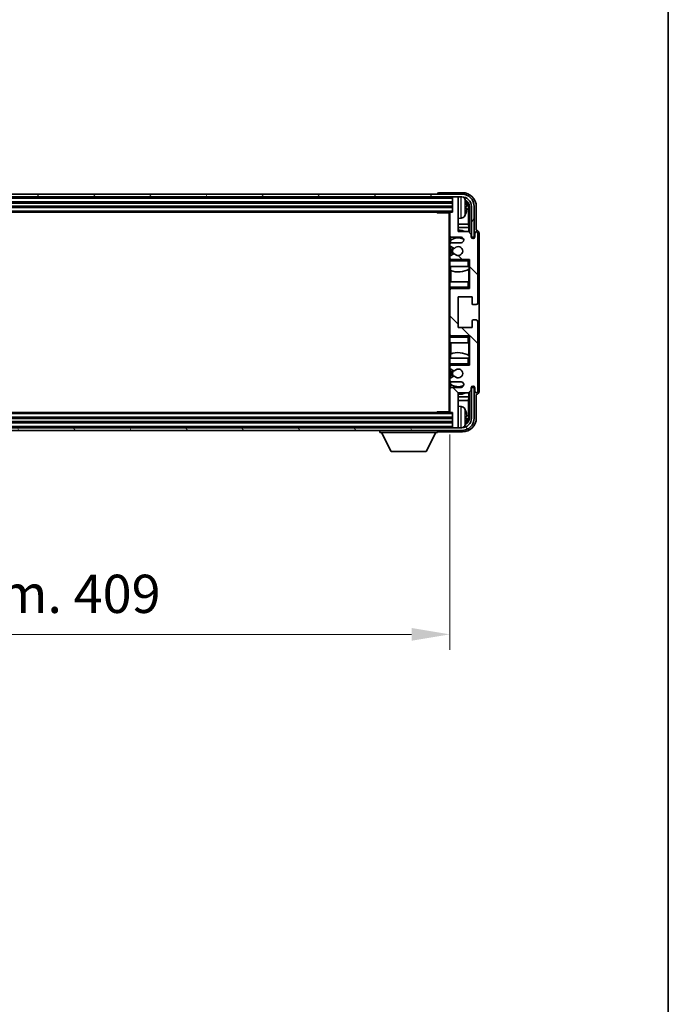
# Model space of a CAD drawing. Units: millimetres. Extents: x 0 to 11409, y 0 to 1546.
# Drawn here: x 3101 to 3333, y 866 to 1220 of the extents above; entities that cross this region are included whole.
import ezdxf

# ---------------------------------------------------------------- set-up
doc = ezdxf.new("R2010")
doc.units = ezdxf.units.MM
doc.header["$LTSCALE"] = 3
doc.layers.get('Defpoints').update_dxf_attribs({"lineweight": 25})
for name, color, linetype, lineweight in [('Border (ISO)', 7, 'Continuous', 35), ('Dimension (ISO)', 7, 'Continuous', 18), ('Hatch (ISO)', 1, 'Continuous', 18), ('Visible (ISO)', 7, 'Continuous', 35), ('Visible Narrow (ISO)', 7, 'Continuous', 25)]:
    doc.layers.add(name, color=color, linetype=linetype, lineweight=lineweight)
doc.styles.add('Note Text (TK)', font='txt')
doc.dimstyles.new('Default - Method 1b (TK)', dxfattribs={"dimscale": 3, "dimtxt": 2.5, "dimasz": 2.5, "dimexe": 1, "dimexo": 1.5, "dimgap": 1, "dimtad": 1, "dimtoh": 1, "dimrnd": 1e-08, "dimdsep": 46, "dimtxsty": 'Note Text (TK)', "dimcen": 0.09, "dimdle": 5, "dimclrd": 100, "dimclre": 100, "dimclrt": 7, "dimadec": 1, "dimazin": 1, "dimtfac": 1, "dimtmove": 0, "dimatfit": 3, "dimfxl": 1, "dimtolj": 1, "dimlwd": -1, "dimlwe": -1, "dimarcsym": 0})

# ---------------------------------------------------------------- blocks, each defined once
blk = doc.blocks.new('図面枠 tk図枠')
at = {"layer": 'Border (ISO)'}
blk.add_line((405.5, 289), (405.5, 8), dxfattribs=at)
blk = doc.blocks.new('*D65')
at = {"layer": 'Defpoints', "color": 0}
for p in [(2846.05, 1079.02), (3255.05, 1079.02), (3255.05, 998.94)]:
    blk.add_point(p, dxfattribs=at)
at = {"layer": 'Dimension (ISO)', "color": 100}
for p, q in [((2846.05, 1070.77), (2846.05, 993.44)), ((3255.05, 1070.77), (3255.05, 993.44)), ((2859.8, 998.94), (3241.3, 998.94))]:
    blk.add_line(p, q, dxfattribs=at)
for points in [[(2859.8, 1001.24), (2859.8, 996.65), (2846.05, 998.94)], [(3241.3, 1001.24), (3241.3, 996.65), (3255.05, 998.94)]]:
    blk.add_solid(points, dxfattribs=at)
at = {"layer": 'Dimension (ISO)', "color": 7, "insert": (2946.22, 1013.51), "char_height": 13.75, "attachment_point": 4, "style": 'Note Text (TK)'}
blk.add_mtext('\\A1;\\fＭＳ Ｐゴシック|b0|i0;\\H13.7500;有効寸法 / Max dim. 409', dxfattribs=at)

msp = doc.modelspace()

# ---------------------------------------------------------------- hatches: boundary and pattern name
at = {"layer": 'Hatch (ISO)'}
h = msp.add_hatch(dxfattribs=at)
h.set_pattern_fill('ANSI31', color=256, scale=139.7, angle=14.999978, style=0)
h.set_pattern_definition([(60, (1103.25, -44), (-15.12297, 8.73126), [])])
edge = h.paths.add_edge_path()
edge.add_ellipse((3259.3018, 1152.7242), major_axis=(0, 3.5), ratio=1, start_angle=270, end_angle=360)
edge.add_line((3259.3018, 1156.2242), (3257.7518, 1156.2242))
edge.add_line((3257.7518, 1156.2242), (3256.3518, 1156.2242))
edge.add_line((3256.3518, 1156.2242), (2844.7518, 1156.2242))
edge.add_line((2844.7518, 1156.2242), (2843.3518, 1156.2242))
edge.add_line((2843.3518, 1156.2242), (2841.8018, 1156.2242))
edge.add_ellipse((2841.8018, 1152.7242), major_axis=(-3.5, 0), ratio=1, start_angle=270, end_angle=360)
edge.add_line((2838.3018, 1152.7242), (2838.3018, 1141.7242))
edge.add_line((2838.3018, 1141.7242), (2837.3018, 1141.7242))
edge.add_line((2837.3018, 1141.7242), (2837.3018, 1152.7242))
edge.add_ellipse((2841.8018, 1152.7242), major_axis=(0, 4.5), ratio=1, start_angle=0, end_angle=90, ccw=False)
edge.add_line((2841.8018, 1157.2242), (3259.3018, 1157.2242))
edge.add_ellipse((3259.3018, 1152.7242), major_axis=(4.5, 0), ratio=1, start_angle=0, end_angle=90, ccw=False)
edge.add_line((3263.8018, 1152.7242), (3263.8018, 1141.7242))
edge.add_line((3263.8018, 1141.7242), (3262.8018, 1141.7242))
edge.add_line((3262.8018, 1141.7242), (3262.8018, 1152.7242))
h = msp.add_hatch(dxfattribs=at)
h.set_pattern_fill('ANSI31', color=256, scale=139.7, angle=90.00021, style=0)
h.set_pattern_definition([(135.0002, (1103.25, -44), (-12.34781, -12.3479), [])])
edge = h.paths.add_edge_path()
edge.add_line((3255.5518, 1089.7242), (3259.0518, 1089.7242))
edge.add_ellipse((3259.0518, 1088.7242), major_axis=(0, 1), ratio=1, start_angle=180, end_angle=360, ccw=False)
edge.add_line((3259.0518, 1087.7242), (3255.5518, 1087.7242))
edge.add_ellipse((3255.5518, 1087.2242), major_axis=(0, 0.5), ratio=1, start_angle=0, end_angle=90)
edge.add_line((3255.0518, 1087.2242), (3255.0518, 1079.0242))
edge.add_ellipse((3255.3518, 1079.0242), major_axis=(-0.3, 0), ratio=1, start_angle=0, end_angle=90)
edge.add_line((3255.3518, 1078.7242), (3256.0518, 1078.7242))
edge.add_line((3256.0518, 1078.7242), (3256.0518, 1073.5242))
edge.add_ellipse((3256.3518, 1073.5242), major_axis=(-0.3, 0), ratio=1, start_angle=0, end_angle=90)
edge.add_line((3256.3518, 1073.2242), (3257.7518, 1073.2242))
edge.add_ellipse((3257.7518, 1073.5242), major_axis=(0, -0.3), ratio=1, start_angle=0, end_angle=90)
edge.add_line((3258.0518, 1073.5242), (3258.0518, 1085.7242))
edge.add_line((3258.0518, 1085.7242), (3261.7018, 1085.7242))
edge.add_line((3261.7018, 1085.7242), (3262.7018, 1086.7242))
edge.add_line((3262.7018, 1086.7242), (3262.7018, 1087.6242))
edge.add_ellipse((3263.3768, 1087.5445), major_axis=(-0.675, 0.0797), ratio=1, start_angle=193.465843, end_angle=360, ccw=False)
edge.add_line((3264.0518, 1087.6242), (3264.0518, 1086.2242))
edge.add_ellipse((3264.5518, 1086.2242), major_axis=(-0.5, 0), ratio=1, start_angle=0, end_angle=180)
edge.add_line((3265.0518, 1086.2242), (3265.0518, 1111.4742))
edge.add_ellipse((3264.5518, 1111.4742), major_axis=(0.5, 0), ratio=1, start_angle=0, end_angle=90)
edge.add_line((3264.5518, 1111.9742), (3263.3518, 1111.9742))
edge.add_ellipse((3263.3518, 1111.6742), major_axis=(0, 0.3), ratio=1, start_angle=0, end_angle=90)
edge.add_line((3263.0518, 1111.6742), (3263.0518, 1109.2242))
edge.add_line((3263.0518, 1109.2242), (3258.0518, 1109.2242))
edge.add_line((3258.0518, 1109.2242), (3258.0518, 1120.2242))
edge.add_line((3258.0518, 1120.2242), (3263.0518, 1120.2242))
edge.add_line((3263.0518, 1120.2242), (3263.0518, 1117.7742))
edge.add_ellipse((3263.3518, 1117.7742), major_axis=(-0.3, 0), ratio=1, start_angle=0, end_angle=90)
edge.add_line((3263.3518, 1117.4742), (3264.5518, 1117.4742))
edge.add_ellipse((3264.5518, 1117.9742), major_axis=(0, -0.5), ratio=1, start_angle=0, end_angle=90)
edge.add_line((3265.0518, 1117.9742), (3265.0518, 1143.2242))
edge.add_ellipse((3264.5518, 1143.2242), major_axis=(0.5, 0), ratio=1, start_angle=0, end_angle=180)
edge.add_line((3264.0518, 1143.2242), (3264.0518, 1141.8242))
edge.add_ellipse((3263.3768, 1141.9039), major_axis=(0.675, -0.0797), ratio=1, start_angle=193.465843, end_angle=360, ccw=False)
edge.add_line((3262.7018, 1141.8242), (3262.7018, 1142.7242))
edge.add_line((3262.7018, 1142.7242), (3261.7018, 1143.7242))
edge.add_line((3261.7018, 1143.7242), (3258.0518, 1143.7242))
edge.add_line((3258.0518, 1143.7242), (3258.0518, 1155.9242))
edge.add_ellipse((3257.7518, 1155.9242), major_axis=(0.3, 0), ratio=1, start_angle=0, end_angle=90)
edge.add_line((3257.7518, 1156.2242), (3256.3518, 1156.2242))
edge.add_ellipse((3256.3518, 1155.9242), major_axis=(0, 0.3), ratio=1, start_angle=0, end_angle=90)
edge.add_line((3256.0518, 1155.9242), (3256.0518, 1150.7242))
edge.add_line((3256.0518, 1150.7242), (3255.3518, 1150.7242))
edge.add_ellipse((3255.3518, 1150.4242), major_axis=(0, 0.3), ratio=1, start_angle=0, end_angle=90)
edge.add_line((3255.0518, 1150.4242), (3255.0518, 1142.2242))
edge.add_ellipse((3255.5518, 1142.2242), major_axis=(-0.5, 0), ratio=1, start_angle=0, end_angle=90)
edge.add_line((3255.5518, 1141.7242), (3259.0518, 1141.7242))
edge.add_ellipse((3259.0518, 1140.7242), major_axis=(0, 1), ratio=1, start_angle=180, end_angle=360, ccw=False)
edge.add_line((3259.0518, 1139.7242), (3255.5518, 1139.7242))
edge.add_ellipse((3255.5518, 1139.2242), major_axis=(0, 0.5), ratio=1, start_angle=0, end_angle=90)
edge.add_line((3255.0518, 1139.2242), (3255.0518, 1138.714))
edge.add_ellipse((3255.3518, 1138.714), major_axis=(-0.3, 0), ratio=1, start_angle=0, end_angle=60)
edge.add_line((3255.2018, 1138.4542), (3256.475, 1137.7191))
edge.add_ellipse((3256.625, 1137.9789), major_axis=(-0.15, -0.2598), ratio=1, start_angle=0, end_angle=78.671012)
edge.add_ellipse((3258.0518, 1136.7242), major_axis=(-1.2015, 1.0566), ratio=1, start_angle=82.662386, end_angle=360, ccw=False)
edge.add_ellipse((3256.6251, 1135.4694), major_axis=(0.2253, 0.1981), ratio=1, start_angle=0, end_angle=77.981127)
edge.add_line((3256.4782, 1135.731), (3255.2049, 1135.016))
edge.add_ellipse((3255.3518, 1134.7544), major_axis=(-0.1469, 0.2616), ratio=1, start_angle=0, end_angle=60.685474)
edge.add_line((3255.0518, 1134.7544), (3255.0518, 1134.2242))
edge.add_ellipse((3255.5518, 1134.2242), major_axis=(-0.5, 0), ratio=1, start_angle=0, end_angle=90)
edge.add_line((3255.5518, 1133.7242), (3262.0518, 1133.7242))
edge.add_line((3262.0518, 1133.7242), (3262.0518, 1123.2242))
edge.add_line((3262.0518, 1123.2242), (3255.5518, 1123.2242))
edge.add_ellipse((3255.5518, 1122.7242), major_axis=(0, 0.5), ratio=1, start_angle=0, end_angle=90)
edge.add_line((3255.0518, 1122.7242), (3255.0518, 1106.7242))
edge.add_ellipse((3255.5518, 1106.7242), major_axis=(-0.5, 0), ratio=1, start_angle=0, end_angle=90)
edge.add_line((3255.5518, 1106.2242), (3262.0518, 1106.2242))
edge.add_line((3262.0518, 1106.2242), (3262.0518, 1095.7242))
edge.add_line((3262.0518, 1095.7242), (3255.5518, 1095.7242))
edge.add_ellipse((3255.5518, 1095.2242), major_axis=(0, 0.5), ratio=1, start_angle=0, end_angle=90)
edge.add_line((3255.0518, 1095.2242), (3255.0518, 1094.694))
edge.add_ellipse((3255.3518, 1094.694), major_axis=(-0.3, 0), ratio=1, start_angle=0, end_angle=60.685474)
edge.add_line((3255.2049, 1094.4324), (3256.4782, 1093.7175))
edge.add_ellipse((3256.6251, 1093.979), major_axis=(-0.1469, -0.2616), ratio=1, start_angle=0, end_angle=77.981127)
edge.add_ellipse((3258.0518, 1092.7242), major_axis=(-1.2014, 1.0567), ratio=1, start_angle=82.662386, end_angle=360, ccw=False)
edge.add_ellipse((3256.625, 1091.4695), major_axis=(0.2253, 0.1981), ratio=1, start_angle=0, end_angle=78.671012)
edge.add_line((3256.475, 1091.7293), (3255.2018, 1090.9942))
edge.add_ellipse((3255.3518, 1090.7344), major_axis=(-0.15, 0.2598), ratio=1, start_angle=0, end_angle=60)
edge.add_line((3255.0518, 1090.7344), (3255.0518, 1090.2242))
edge.add_ellipse((3255.5518, 1090.2242), major_axis=(-0.5, 0), ratio=1, start_angle=0, end_angle=90)
h = msp.add_hatch(dxfattribs=at)
h.set_pattern_fill('ANSI31', color=256, scale=139.7, angle=75.000175, style=0)
h.set_pattern_definition([(120.0002, (1103.25, -44), (-15.12294, -8.7313), [])])
edge = h.paths.add_edge_path()
edge.add_ellipse((2841.8018, 1076.7242), major_axis=(0, -3.5), ratio=1, start_angle=270, end_angle=360)
edge.add_line((2841.8018, 1073.2242), (2843.3518, 1073.2242))
edge.add_line((2843.3518, 1073.2242), (2844.7518, 1073.2242))
edge.add_line((2844.7518, 1073.2242), (3256.3518, 1073.2242))
edge.add_line((3256.3518, 1073.2242), (3257.7518, 1073.2242))
edge.add_line((3257.7518, 1073.2242), (3259.3018, 1073.2242))
edge.add_ellipse((3259.3018, 1076.7242), major_axis=(3.5, 0), ratio=1, start_angle=270, end_angle=360)
edge.add_line((3262.8018, 1076.7242), (3262.8018, 1087.7242))
edge.add_line((3262.8018, 1087.7242), (3263.8018, 1087.7242))
edge.add_line((3263.8018, 1087.7242), (3263.8018, 1076.7242))
edge.add_ellipse((3259.3018, 1076.7242), major_axis=(0, -4.5), ratio=1, start_angle=0, end_angle=90, ccw=False)
edge.add_line((3259.3018, 1072.2242), (2841.8018, 1072.2242))
edge.add_ellipse((2841.8018, 1076.7242), major_axis=(-4.5, 0), ratio=1, start_angle=0, end_angle=90, ccw=False)
edge.add_line((2837.3018, 1076.7242), (2837.3018, 1087.7242))
edge.add_line((2837.3018, 1087.7242), (2838.3018, 1087.7242))
edge.add_line((2838.3018, 1087.7242), (2838.3018, 1076.7242))

# ---------------------------------------------------------------- linework, layer by layer
at = {"layer": 'Visible (ISO)'}
for p, q in [((3259.5548, 1157.7242), (3251.0515, 1157.7242)), ((3259.3018, 1157.2242), (2841.8018, 1157.2242)), ((2841.8018, 1156.2242), (3259.3018, 1156.2242)), ((2845.0518, 1154.2242), (3256.0518, 1154.2242)), ((3250.5518, 1157.2245), (3250.5518, 1157.2242)), ((3256.0518, 1156.2242), (3256.0518, 1155.9242)), ((3256.0518, 1155.9242), (3256.0518, 1150.7242)), ((3257.7518, 1156.2242), (3256.3518, 1156.2242)), ((3258.0518, 1156.2242), (3258.0518, 1155.9242)), ((3258.0518, 1143.7242), (3258.0518, 1155.9242)), ((2845.0518, 1152.7242), (3256.0518, 1152.7242)), ((2845.7518, 1150.7242), (3255.3518, 1150.7242)), ((3250.2312, 1150.7242), (3250.4813, 1150.4742)), ((3250.4813, 1150.7242), (3250.4813, 1150.4742)), ((3255.056, 1150.4742), (3250.4813, 1150.4742)), ((3254.8018, 1150.4742), (3254.8018, 1078.9742)), ((3255.0518, 1150.4242), (3255.0518, 1150.4742)), ((3255.0518, 1150.4242), (3255.0518, 1142.2242)), ((3256.0518, 1150.7242), (3255.3518, 1150.7242)), ((3260.7658, 1152.1919), (3260.7658, 1152.7565)), ((3261.701, 1146.4454), (3261.701, 1152.375)), ((3262.0502, 1152.7242), (3262.0502, 1143.3757)), ((3262.8018, 1152.7242), (3262.8018, 1141.7242)), ((3263.8018, 1141.7242), (3263.8018, 1152.7242)), ((3264.5518, 1144.2242), (3264.5518, 1152.7273)), ((3259.1107, 1148.5669), (3258.0518, 1148.4742)), ((3261.701, 1146.4454), (3258.0518, 1146.4454)), ((3261.8756, 1145.1645), (3258.0518, 1145.1645)), ((3261.7018, 1143.7242), (3258.0518, 1143.7242)), ((3261.8756, 1145.1645), (3261.701, 1146.4454)), ((3262.7018, 1142.7242), (3261.7018, 1143.7242)), ((3261.8756, 1143.5503), (3261.8756, 1145.1645)), ((3264.5524, 1144.2242), (3264.5518, 1144.2242)), ((3255.0518, 1139.2242), (3255.0518, 1142.2242)), ((3255.2264, 1140.5425), (3255.2264, 1139.6038)), ((3255.2962, 1141.7945), (3255.2962, 1140.5932)), ((3255.5518, 1141.7242), (3259.0518, 1141.7242)), ((3262.7018, 1141.8242), (3262.7018, 1142.7242)), ((3262.8018, 1141.7242), (3263.8018, 1141.7242)), ((3264.0518, 1143.2242), (3264.0518, 1141.8242)), ((3265.0518, 1117.9742), (3265.0518, 1143.2242)), ((3265.5518, 1086.2236), (3265.5518, 1143.2248)), ((3255.0518, 1139.2242), (3255.0518, 1138.714)), ((3255.0518, 1134.7544), (3255.0518, 1138.714)), ((3255.2018, 1138.4542), (3256.475, 1137.7191)), ((3255.2264, 1138.44), (3255.2264, 1135.028)), ((3259.0518, 1139.7242), (3255.5518, 1139.7242)), ((3255.0518, 1134.7544), (3255.0518, 1134.2242)), ((3255.0518, 1133.7242), (3255.0518, 1134.2242)), ((3255.5518, 1133.7242), (3255.0518, 1133.7242)), ((3255.0518, 1133.2242), (3255.0518, 1133.7242)), ((3255.0518, 1133.2242), (3255.0518, 1131.2242)), ((3256.4782, 1135.731), (3255.2049, 1135.016)), ((3255.2264, 1133.8446), (3255.2264, 1133.7242)), ((3255.5518, 1133.7242), (3262.0518, 1133.7242)), ((3261.5518, 1133.2242), (3262.0518, 1133.7242)), ((3262.0518, 1133.7242), (3262.0518, 1123.2242)), ((3255.0518, 1131.2242), (3261.5518, 1131.2242)), ((3255.0518, 1125.7242), (3255.0518, 1131.2242)), ((3255.2962, 1131.2242), (3255.2962, 1129.7488)), ((3255.401, 1129.7083), (3255.401, 1125.7242)), ((3262.0518, 1131.2242), (3261.5518, 1131.2242)), ((3261.875, 1125.7242), (3261.875, 1130.2719)), ((3261.9798, 1130.3351), (3261.9798, 1131.2242)), ((3262.0496, 1131.2242), (3262.0496, 1125.7242)), ((3261.5518, 1125.7242), (3255.0518, 1125.7242)), ((3255.0518, 1125.7242), (3255.0518, 1123.7242)), ((3261.5518, 1125.7242), (3262.0518, 1125.7242)), ((3255.0518, 1123.2242), (3255.0518, 1123.7242)), ((3255.0518, 1123.2242), (3255.5518, 1123.2242)), ((3255.0518, 1122.7242), (3255.0518, 1123.2242)), ((3255.0518, 1122.7242), (3255.0518, 1106.7242)), ((3255.2264, 1123.2242), (3255.2264, 1123.1038)), ((3262.0518, 1123.2242), (3255.5518, 1123.2242)), ((3261.5518, 1123.7242), (3262.0518, 1123.2242)), ((3258.0518, 1109.2242), (3258.0518, 1120.2242)), ((3258.0518, 1120.2242), (3263.0518, 1120.2242)), ((3263.0518, 1120.2242), (3263.0518, 1117.7742)), ((3263.3518, 1117.4742), (3264.5518, 1117.4742)), ((3263.0518, 1111.6742), (3263.0518, 1109.2242)), ((3264.5518, 1111.9742), (3263.3518, 1111.9742)), ((3265.0518, 1086.2242), (3265.0518, 1111.4742)), ((3263.0518, 1109.2242), (3258.0518, 1109.2242)), ((3255.0518, 1106.2242), (3255.0518, 1106.7242)), ((3255.5518, 1106.2242), (3255.0518, 1106.2242)), ((3255.0518, 1105.7242), (3255.0518, 1106.2242)), ((3255.0518, 1105.7242), (3255.0518, 1103.7242)), ((3255.2264, 1106.3446), (3255.2264, 1106.2242)), ((3255.5518, 1106.2242), (3262.0518, 1106.2242)), ((3261.5518, 1105.7242), (3262.0518, 1106.2242)), ((3262.0518, 1106.2242), (3262.0518, 1095.7242)), ((3255.0518, 1103.7242), (3261.5518, 1103.7242)), ((3255.0518, 1098.2242), (3255.0518, 1103.7242)), ((3255.401, 1103.7242), (3255.401, 1099.7401)), ((3262.0518, 1103.7242), (3261.5518, 1103.7242)), ((3261.875, 1099.1765), (3261.875, 1103.7242)), ((3262.0496, 1103.7242), (3262.0496, 1098.2242)), ((3261.5518, 1098.2242), (3255.0518, 1098.2242)), ((3255.0518, 1098.2242), (3255.0518, 1096.2242)), ((3255.2962, 1099.6997), (3255.2962, 1098.2242)), ((3261.5518, 1098.2242), (3262.0518, 1098.2242)), ((3261.9798, 1098.2242), (3261.9798, 1099.1133)), ((3255.0518, 1095.7242), (3255.0518, 1096.2242)), ((3255.0518, 1095.7242), (3255.5518, 1095.7242)), ((3255.0518, 1095.2242), (3255.0518, 1095.7242)), ((3255.0518, 1095.2242), (3255.0518, 1094.694)), ((3255.0518, 1090.7344), (3255.0518, 1094.694)), ((3255.2049, 1094.4324), (3256.4782, 1093.7175)), ((3255.2264, 1095.7242), (3255.2264, 1095.6038)), ((3255.2264, 1094.4204), (3255.2264, 1091.0084)), ((3262.0518, 1095.7242), (3255.5518, 1095.7242)), ((3261.5518, 1096.2242), (3262.0518, 1095.7242)), ((3255.0518, 1090.7344), (3255.0518, 1090.2242)), ((3255.0518, 1087.2242), (3255.0518, 1090.2242)), ((3256.475, 1091.7293), (3255.2018, 1090.9942)), ((3255.0518, 1087.2242), (3255.0518, 1079.0242)), ((3255.2264, 1089.8446), (3255.2264, 1088.9059)), ((3255.2962, 1088.8552), (3255.2962, 1087.654)), ((3255.5518, 1089.7242), (3259.0518, 1089.7242)), ((3259.0518, 1087.7242), (3255.5518, 1087.7242)), ((3261.7018, 1085.7242), (3262.7018, 1086.7242)), ((3262.7018, 1086.7242), (3262.7018, 1087.6242)), ((3263.8018, 1087.7242), (3262.8018, 1087.7242)), ((3262.8018, 1087.7242), (3262.8018, 1076.7242)), ((3263.8018, 1076.7242), (3263.8018, 1087.7242)), ((3264.0518, 1087.6242), (3264.0518, 1086.2242)), ((3258.0518, 1073.5242), (3258.0518, 1085.7242)), ((3258.0518, 1085.7242), (3261.7018, 1085.7242)), ((3258.0518, 1084.284), (3261.8756, 1084.284)), ((3261.8756, 1084.284), (3261.701, 1083.003)), ((3261.8756, 1084.284), (3261.8756, 1085.8981)), ((3262.0502, 1086.0727), (3262.0502, 1076.7242)), ((3264.5518, 1076.7212), (3264.5518, 1085.2242)), ((3264.5518, 1085.2242), (3264.5524, 1085.2242)), ((3258.0518, 1083.003), (3261.701, 1083.003)), ((3259.1107, 1080.8816), (3258.0518, 1080.9742)), ((3261.701, 1077.0734), (3261.701, 1083.003)), ((3256.0518, 1076.7242), (2845.0518, 1076.7242)), ((3255.3518, 1078.7242), (2845.7518, 1078.7242)), ((3250.2312, 1078.7242), (3250.4813, 1078.9742)), ((3250.4813, 1078.9742), (3250.4813, 1078.7242)), ((3255.056, 1078.9742), (3250.4813, 1078.9742)), ((3255.0518, 1078.9742), (3255.0518, 1079.0242)), ((3255.3518, 1078.7242), (3256.0518, 1078.7242)), ((3256.0518, 1078.7242), (3256.0518, 1073.5242)), ((3260.7658, 1076.6919), (3260.7658, 1077.2565)), ((3259.3018, 1073.2242), (2841.8018, 1073.2242)), ((3256.0518, 1075.2242), (2845.0518, 1075.2242)), ((3256.0518, 1073.5242), (3256.0518, 1073.2242)), ((3256.3518, 1073.2242), (3257.7518, 1073.2242)), ((3258.0518, 1073.5242), (3258.0518, 1073.2242)), ((2841.8018, 1072.2242), (3259.3018, 1072.2242)), ((3229.9518, 1072.2242), (3229.9518, 1071.5242)), ((3229.9518, 1071.5242), (3250.5518, 1071.5242)), ((3234.0018, 1064.6242), (3230.4518, 1071.5242)), ((3246.5018, 1064.6242), (3250.0518, 1071.5242)), ((3250.5518, 1072.2242), (3250.5518, 1071.5242)), ((3251.0515, 1071.7242), (3259.5548, 1071.7242)), ((3234.0018, 1064.6242), (3246.5018, 1064.6242))]:
    msp.add_line(p, q, dxfattribs=at)
for centre, radius, start, end in [((3256.3518, 1155.9242), 0.3, 90, 180), ((3257.7518, 1155.9242), 0.3, 0, 90), ((3259.3018, 1152.7242), 4.5, 0, 90), ((3259.3018, 1152.7242), 3.5, 0, 90), ((3258.9712, 1154.7877), 1.6, 28.172734, 61.84933), ((3254.6518, 1152.4742), 6.5, 20.039607, 28.172734), ((3260.6412, 1154.6589), 0.1246, 1.814826, 20.039607), ((3255.3518, 1150.4242), 0.3, 90, 180), ((3258.9712, 1150.1608), 1.6, 275, 331.827266), ((3254.6518, 1152.4742), 6.5, 331.827266, 339.960393), ((3260.6412, 1150.2896), 0.1246, 339.960393, 358.185174), ((3258.0518, 1136.7242), 7.5, 68.96053, 90), ((3264.5518, 1143.2242), 0.5, 0, 180), ((3255.5518, 1142.2242), 0.5, 180, 270), ((3258.0518, 1136.7242), 4.75, 65.863751, 126.499819), ((3259.0518, 1140.7242), 1, 270, 90), ((3263.3768, 1141.9039), 0.6797, 186.732921, 353.267079), ((3255.5518, 1139.2242), 0.5, 90, 180), ((3255.3518, 1138.714), 0.3, 180, 240), ((3258.0518, 1136.7242), 2.25, 148.134623, 211.750824), ((3258.0518, 1136.7242), 2, 147.901352, 212.055581), ((3256.625, 1137.9789), 0.3, 240, 318.671012), ((3258.0518, 1136.7242), 1.6, 221.333399, 138.671012), ((3255.3518, 1134.7544), 0.3, 119.314526, 180), ((3255.5518, 1134.2242), 0.5, 180, 270), ((3256.6251, 1135.4694), 0.3, 41.333399, 119.314526), ((3258.0518, 1136.7242), 7.5, 248.444194, 301.583236), ((3255.5518, 1122.7242), 0.5, 90, 180), ((3263.3518, 1117.7742), 0.3, 180, 270), ((3264.5518, 1117.9742), 0.5, 270, 0), ((3263.3518, 1111.6742), 0.3, 90, 180), ((3264.5518, 1111.4742), 0.5, 0, 90), ((3255.5518, 1106.7242), 0.5, 180, 270), ((3258.0518, 1092.7242), 7.5, 58.416764, 111.555806), ((3255.5518, 1095.2242), 0.5, 90, 180), ((3255.3518, 1094.694), 0.3, 180, 240.685474), ((3258.0518, 1092.7242), 2.25, 148.249176, 211.865377), ((3258.0518, 1092.7242), 2, 147.944419, 212.098648), ((3256.6251, 1093.979), 0.3, 240.685474, 318.666601), ((3258.0518, 1092.7242), 1.6, 221.328988, 138.666601), ((3255.3518, 1090.7344), 0.3, 120, 180), ((3255.5518, 1090.2242), 0.5, 180, 270), ((3256.625, 1091.4695), 0.3, 41.328988, 120), ((3255.5518, 1087.2242), 0.5, 90, 180), ((3258.0518, 1092.7242), 4.75, 233.500181, 294.136249), ((3259.0518, 1088.7242), 1, 270, 90), ((3263.3768, 1087.5445), 0.6797, 6.732921, 173.267079), ((3258.0518, 1092.7242), 7.5, 270, 291.03947), ((3264.5518, 1086.2242), 0.5, 180, 0), ((3258.9712, 1079.2877), 1.6, 28.172734, 85), ((3254.6518, 1076.9742), 6.5, 20.039607, 28.172734), ((3255.3518, 1079.0242), 0.3, 180, 270), ((3259.3018, 1076.7242), 4.5, 270, 0), ((3259.3018, 1076.7242), 3.5, 270, 0), ((3260.6412, 1079.1589), 0.1246, 1.814826, 20.039607), ((3256.3518, 1073.5242), 0.3, 180, 270), ((3257.7518, 1073.5242), 0.3, 270, 0), ((3258.9712, 1074.6608), 1.6, 298.15067, 331.827266), ((3254.6518, 1076.9742), 6.5, 331.827266, 339.960393), ((3260.6412, 1074.7896), 0.1246, 339.960393, 358.185174)]:
    msp.add_arc(centre, radius, start, end, dxfattribs=at)
for centre, major_axis, ratio, start_param, end_param in [((3251.0521, 1157.2239), (-0.354, 0.354), 0.99878277, 5.49839613, 7.06797448), ((3259.5487, 1152.7212), (3.5398, 3.5398), 0.99878277, 5.49839613, 7.06797448), ((3259.5487, 1152.7212), (1.7699, 1.7699), 0.99878277, 5.49839613, 6.61101961), ((3254.664, 1152.4671), (-3.2829, -5.6083), 0.99488747, 2.20774935, 2.44673364), ((3259.1995, 1152.372), (1.7699, 1.7699), 0.99878277, 5.49839613, 6.31586897), ((3254.664, 1152.3346), (6.4737, 0.5671), 0.05101764, 5.93460274, 6.17358703), ((3254.664, 1152.6138), (6.4737, -0.5671), 0.05101764, 0.10959827, 0.34858257), ((3254.664, 1152.4814), (3.2829, -5.6083), 0.99488747, 0.69485901, 0.93384331), ((3264.5511, 1143.2236), (0.708, 0.708), 0.99878277, 5.49839613, 7.06797448), ((3264.5511, 1086.2248), (0.708, -0.708), 0.99878277, 5.49839613, 7.06797448), ((3259.5487, 1076.7273), (3.5398, -3.5398), 0.99878277, 5.49839613, 7.06797448), ((3259.5487, 1076.7273), (1.7699, -1.7699), 0.99878277, 5.955351, 7.06797448), ((3254.664, 1076.9671), (-3.2829, -5.6083), 0.99488747, 2.20774935, 2.44673364), ((3254.664, 1076.8346), (6.4737, 0.5671), 0.05101764, 5.93460274, 6.17358703), ((3254.664, 1077.1138), (6.4737, -0.5671), 0.05101764, 0.10959827, 0.34858257), ((3254.664, 1076.9814), (3.2829, -5.6083), 0.99488747, 0.69485901, 0.93384331), ((3259.1995, 1077.0765), (1.7699, -1.7699), 0.99878277, 6.25050164, 7.06797448), ((3251.0521, 1072.2245), (-0.354, -0.354), 0.99878277, 5.49839613, 7.06797448)]:
    msp.add_ellipse(centre, major_axis=major_axis, ratio=ratio, start_param=start_param, end_param=end_param, dxfattribs=at)
for points, knots in [([(3261.102, 1153.1769), (3261.1064, 1153.1355), (3261.1101, 1153.0918), (3261.1147, 1153.012), (3261.1156, 1152.9761), (3261.115, 1152.9202), (3261.1133, 1152.8965), (3261.1082, 1152.8705), (3261.1053, 1152.8641), (3261.102, 1152.8622)], [0, 0, 0, 0, 0.0125039067, 0.0125039067, 0.0250078135, 0.0250078135, 0.0375277995, 0.0375277995, 0.0466766392, 0.0466766392, 0.0466766392, 0.0466766392]), ([(3261.102, 1152.0862), (3261.1064, 1152.0837), (3261.11, 1152.0729), (3261.1147, 1152.0347), (3261.1156, 1152.0072), (3261.115, 1151.9454), (3261.1133, 1151.9068), (3261.1082, 1151.8348), (3261.1053, 1151.8027), (3261.102, 1151.7715)], [0, 0, 0, 0, 0.0124997785, 0.0124997785, 0.0249995571, 0.0249995571, 0.0375236714, 0.0375236714, 0.0466766062, 0.0466766062, 0.0466766062, 0.0466766062]), ([(3261.102, 1077.6769), (3261.1064, 1077.6355), (3261.1101, 1077.5918), (3261.1147, 1077.512), (3261.1156, 1077.4761), (3261.115, 1077.4202), (3261.1133, 1077.3965), (3261.1082, 1077.3705), (3261.1053, 1077.3641), (3261.102, 1077.3622)], [0, 0, 0, 0, 0.0125039067, 0.0125039067, 0.0250078135, 0.0250078135, 0.0375277995, 0.0375277995, 0.0466766392, 0.0466766392, 0.0466766392, 0.0466766392]), ([(3261.102, 1076.5862), (3261.1064, 1076.5837), (3261.11, 1076.5729), (3261.1147, 1076.5347), (3261.1156, 1076.5072), (3261.115, 1076.4454), (3261.1133, 1076.4068), (3261.1082, 1076.3348), (3261.1053, 1076.3027), (3261.102, 1076.2715)], [0, 0, 0, 0, 0.0124997785, 0.0124997785, 0.0249995571, 0.0249995571, 0.0375236714, 0.0375236714, 0.0466766062, 0.0466766062, 0.0466766062, 0.0466766062])]:
    msp.add_open_spline(points, degree=3, knots=knots, dxfattribs=at)
at = {"layer": 'Visible Narrow (ISO)'}
for p, q in [((2845.0518, 1155.7242), (3256.0518, 1155.7242)), ((2845.0518, 1154.5242), (3256.0518, 1154.5242)), ((2845.0518, 1153.9242), (3256.0518, 1153.9242)), ((3259.1107, 1148.5669), (3259.1107, 1156.2242)), ((3260.3817, 1155.5431), (3260.3817, 1149.4054)), ((3260.7582, 1154.6838), (3260.7582, 1154.7016)), ((2845.0518, 1153.0242), (3256.0518, 1153.0242)), ((2845.0518, 1152.4242), (3256.0518, 1152.4242)), ((2845.0518, 1151.2242), (3256.0518, 1151.2242)), ((3260.7582, 1152.1936), (3260.7582, 1152.7548)), ((3262.0502, 1152.7242), (3261.701, 1152.375)), ((3260.7582, 1150.2469), (3260.7582, 1150.2646)), ((3255.0518, 1133.2242), (3261.5518, 1133.2242)), ((3261.5518, 1133.2242), (3261.5518, 1131.2242)), ((3261.5518, 1125.7242), (3261.5518, 1123.7242)), ((3261.5518, 1123.7242), (3255.0518, 1123.7242)), ((3255.0518, 1105.7242), (3261.5518, 1105.7242)), ((3261.5518, 1105.7242), (3261.5518, 1103.7242)), ((3261.5518, 1098.2242), (3261.5518, 1096.2242)), ((3261.5518, 1096.2242), (3255.0518, 1096.2242)), ((3259.1107, 1073.2242), (3259.1107, 1080.8816)), ((3260.3817, 1080.0431), (3260.3817, 1073.9054)), ((3256.0518, 1078.2242), (2845.0518, 1078.2242)), ((3256.0518, 1077.0242), (2845.0518, 1077.0242)), ((3256.0518, 1076.4242), (2845.0518, 1076.4242)), ((3260.7582, 1079.1838), (3260.7582, 1079.2016)), ((3260.7582, 1076.6936), (3260.7582, 1077.2548)), ((3261.701, 1077.0734), (3262.0502, 1076.7242)), ((3256.0518, 1075.5242), (2845.0518, 1075.5242)), ((3256.0518, 1074.9242), (2845.0518, 1074.9242)), ((3256.0518, 1073.7242), (2845.0518, 1073.7242)), ((3260.7582, 1074.7469), (3260.7582, 1074.7646))]:
    msp.add_line(p, q, dxfattribs=at)

# ---------------------------------------------------------------- block references
at = {"xscale": 5.5, "yscale": 5.5, "zscale": 5.5}
msp.add_blockref('図面枠 tk図枠', (1103.25, -44), dxfattribs=at)

# ---------------------------------------------------------------- dimensions: what is measured, and where the dimension line sits
at = {"layer": 'Dimension (ISO)', "color": 100}
dim = msp.add_linear_dim(base=(3255.0518, 998.9437), p1=(2846.0518, 1079.0242), p2=(3255.0518, 1079.0242), text='\\fＭＳ Ｐゴシック|b0|i0;\\H13.7500;有効寸法 / Max dim. <>', dimstyle='Default - Method 1b (TK)', override={"dimscale": 0, "dimtxt": 13.75, "dimasz": 13.75, "dimexe": 5.5, "dimexo": 8.25, "dimgap": 5.5, "dimtoh": 0, "dimdec": 2, "dimcen": 0.495, "dimtol": 0, "dimlim": 0, "dimtp": 0, "dimtm": 0, "dimtdec": 2, "dimtofl": 0, "dimatfit": 1}, dxfattribs=at)
dim.commit()
dim.dimension.update_dxf_attribs({"geometry": '*D65', "text_midpoint": (3050.5518, 998.9437), "dimtype": 160})

doc.saveas('drawing.dxf')
